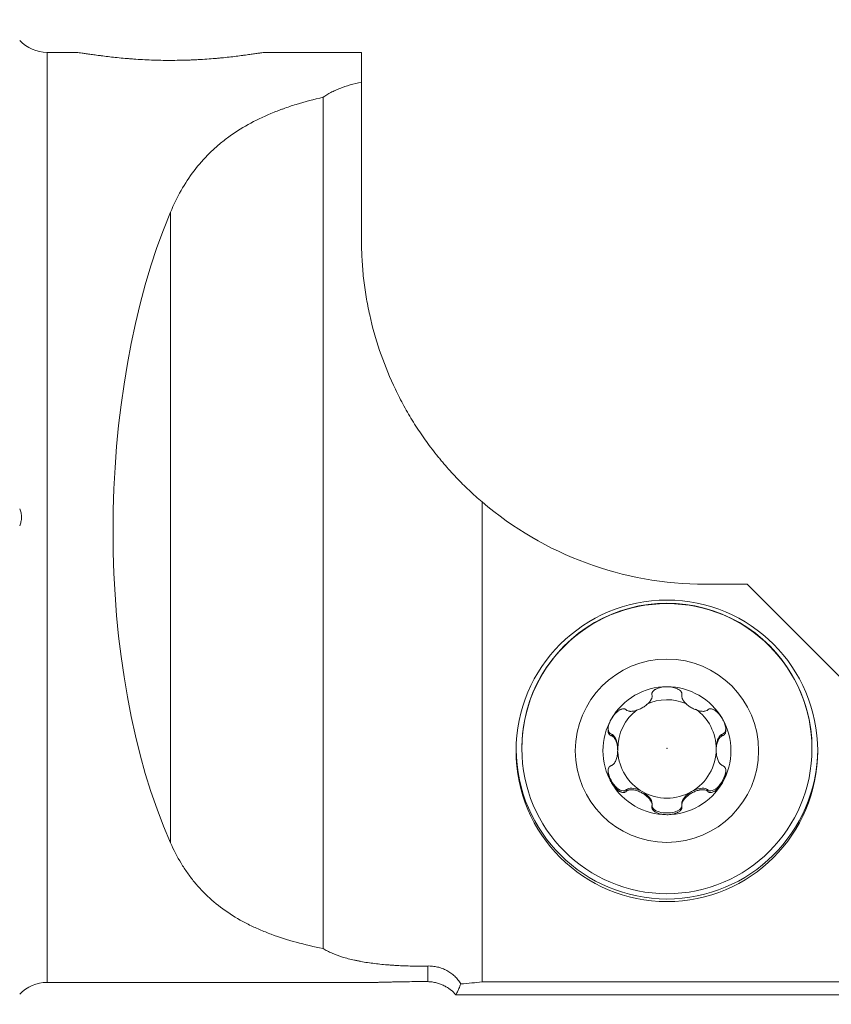
# Model space of a CAD drawing. Units: millimetres. Extents: x -100 to 110, y -55 to 33.
# Drawn here: x 45 to 66, y -13 to 13 of the extents above; entities that cross this region are included whole.
import ezdxf

# ---------------------------------------------------------------- set-up
doc = ezdxf.new("R2010")
doc.units = ezdxf.units.MM
doc.layers.add('1', color=4, linetype='Continuous')
doc.layers.add('2', color=7, linetype='Continuous')
doc.styles.add('iso_b_vert', font='simplex.shx')
doc.dimstyles.get("Standard").update_dxf_attribs({"dimtxt": 0.18, "dimasz": 0.18, "dimexe": 0.18, "dimexo": 0.0625, "dimgap": 0.09, "dimtad": 1, "dimzin": 0, "dimdsep": 52, "dimtxsty": 'Standard', "dimcen": 0.09, "dimadec": 0, "dimazin": 0, "dimtfac": 1, "dimtdec": 4, "dimtofl": 0, "dimtmove": 0, "dimatfit": 3, "dimfxl": 1, "dimtolj": 1, "dimtzin": 0, "dimarcsym": 0})

# ---------------------------------------------------------------- blocks, each defined once
blk = doc.blocks.new('_U0')
at = {"layer": '2', "lineweight": 13}
for p, q in [((-99.928, 1.5875), (-99.928, 29.741)), ((80.072, -11.1625), (80.072, 29.741)), ((-99.928, 27.741), (80.072, 27.741))]:
    blk.add_line(p, q, dxfattribs=at)
at = {"layer": '2', "lineweight": 18}
for points in [[(-99.928, 27.741), (-96.428002, 28.201784), (-96.427998, 27.280216)], [(80.072, 27.741), (76.572002, 27.280216), (76.571998, 28.201784)]]:
    blk.add_solid(points, dxfattribs=at)
at = {"layer": '2', "lineweight": 18, "insert": (-12.703266, 28.773634), "char_height": 3.5, "attachment_point": 7, "line_spacing_factor": 1.084337, "style": 'iso_b_vert'}
blk.add_mtext('\\W0.6217;180', dxfattribs=at)

msp = doc.modelspace()

# ---------------------------------------------------------------- linework, layer by layer
at = {"layer": '1', "lineweight": 13}
for p, q in [((45.839, -12.175), (45.839, 12.175)), ((49.068, 7.988), (49.068, -8.519)), ((60.644, -5.729), (60.644, -5.688)), ((63.5, -5.729), (63.5, -5.688)), ((61.031, -7.154), (61.031, -7.113)), ((63.113, -7.154), (63.113, -7.113)), ((55.805, -12.157), (55.805, -11.747))]:
    msp.add_line(p, q, dxfattribs=at)
at = {"layer": '1', "lineweight": 18}
for p, q in [((46.586, 12.175), (45.839, 12.175)), ((54.072, 12.175), (51.559, 12.175)), ((54.072, 12.175), (54.072, 11.397)), ((54.072, 11.397), (54.072, 7.25)), ((53.066, 11), (53.066, -11.29)), ((57.23, -12.163), (57.23, 0.403)), ((63.072, -1.75), (64.172, -1.75)), ((64.172, -1.75), (67.072, -4.65)), ((62.459, -4.661), (62.459, -4.62)), ((60.627, -5.677), (60.644, -5.688)), ((60.627, -5.719), (60.627, -5.677)), ((63.5, -5.688), (63.517, -5.677)), ((63.517, -5.719), (63.517, -5.677)), ((58.272, -6.045), (58.272, -6.056)), ((60.782, -6.103), (60.782, -6.065)), ((63.362, -6.065), (63.362, -6.103)), ((65.872, -6.056), (65.872, -6.045)), ((61.013, -7.122), (61.031, -7.113)), ((61.013, -7.164), (61.013, -7.122)), ((63.113, -7.113), (63.131, -7.122)), ((63.131, -7.164), (63.131, -7.122)), ((61.685, -7.49), (61.685, -7.51)), ((61.685, -7.532), (61.685, -7.49)), ((61.685, -7.552), (61.685, -7.51)), ((62.459, -7.51), (62.459, -7.49)), ((62.459, -7.532), (62.459, -7.49)), ((62.459, -7.552), (62.459, -7.51)), ((45.839, -12.175), (54.478, -12.175)), ((71.941, -12.163), (57.23, -12.163)), ((56.661, -12.5), (71.446, -12.5))]:
    msp.add_line(p, q, dxfattribs=at)
for centre, radius, start, end in [((45.839, 13.175), 1, 223.8482, 270), ((63.072, 7.25), 9, 229.528, 270), ((45.839, -13.175), 1, 90, 136.1518)]:
    msp.add_arc(centre, radius, start, end, dxfattribs=at)
for centre, major_axis, ratio, start_param, end_param in [((53.24, 0), (0.215, 12.175), 0.465988, 0.863379, 2.354024), ((62.072, -6.045), (3.8, 0), 0.99956, 0, 3.141593), ((62.072, -6.11), (-1.676, 0), 0.99956, -1.570796, -0.523599), ((62.072, -6.11), (-1.676, 0), 0.99956, -2.617994, -1.570796), ((62.072, -6.065), (-1.29, 0), 0.99956, -1.988988, -1.133345), ((62.072, -6.065), (-1.29, 0), 0.99956, -0.924087, 0), ((62.072, -6.065), (-1.29, 0), 0.99956, -3.141593, -2.193846), ((62.072, -6.11), (-1.676, 0), 0.99956, -0.523599, 0.523599), ((62.072, -6.11), (-1.676, 0), 0.99956, 2.617994, -2.617994), ((60.787, -5.324), (0.197, 0.341), 0.489831, 2.48757, -2.945451), ((63.357, -5.324), (0.197, -0.341), 0.489831, -0.196141, 0.682899), ((60.589, -6.065), (0, 0.394), 0.489939, -1.570796, -0.288933), ((63.555, -6.065), (0, 0.394), 0.489939, 0.288933, 1.570796), ((62.072, -6.045), (3.95, 0), 0.99956, -3.132757, -0.008836), ((62.072, -6.065), (1.29, 0), 0.99956, -3.080921, -2.094395), ((62.072, -6.065), (-1.29, 0), 0.99956, 2.094395, 3.141593), ((60.787, -6.807), (0.197, -0.341), 0.489831, -2.458693, 0.19565), ((63.357, -6.807), (0.197, 0.341), 0.489831, 2.945943, -0.654023), ((62.072, -6.11), (-1.676, 0), 0.99956, 0.523599, 1.570796), ((62.072, -6.11), (-1.676, 0), 0.99956, 1.570796, 2.617994), ((61.33, -7.349), (0.341, -0.197), 0.489616, 1.570551, 2.852414), ((62.072, -6.065), (-1.29, 0), 0.99956, 1.047198, 2.094395), ((61.33, -7.349), (0.341, -0.197), 0.489616, 0.288687, 1.570551), ((62.814, -7.349), (0.341, 0.197), 0.489616, 1.571042, 2.852905), ((62.814, -7.349), (0.341, 0.197), 0.489616, 0.289178, 1.571042), ((62.072, -7.548), (0.394, 0), 0.489508, 3.105414, -0.000706)]:
    msp.add_ellipse(centre, major_axis=major_axis, ratio=ratio, start_param=start_param, end_param=end_param, dxfattribs=at)
for centre, major_axis in [((62.072, -6.114), (3.95, 0)), ((62.072, -6.056), (3.8, 0)), ((62.072, -6.11), (2.4, 0))]:
    msp.add_ellipse(centre, major_axis=major_axis, ratio=0.99956, dxfattribs=at)
for points, knots in [([(51.559, 12.175), (51.551, 12.175), (51.539, 12.174), (51.506, 12.171), (51.486, 12.169), (51.45, 12.164), (51.437, 12.162), (51.416, 12.159), (51.409, 12.158), (51.394, 12.156), (51.386, 12.155), (51.346, 12.149), (51.276, 12.139), (51.149, 12.121), (51.051, 12.108), (50.986, 12.099), (50.972, 12.097), (50.946, 12.094), (50.905, 12.088), (50.862, 12.083), (50.775, 12.072), (50.654, 12.057), (50.523, 12.043), (50.421, 12.033), (50.386, 12.029), (50.315, 12.023), (50.279, 12.02), (50.17, 12.01), (50.023, 11.998), (49.869, 11.989), (49.751, 11.983), (49.692, 11.98), (49.632, 11.977), (49.591, 11.975), (49.571, 11.975), (49.47, 11.971), (49.307, 11.967), (49.063, 11.965), (48.899, 11.966), (48.776, 11.969), (48.735, 11.97), (48.653, 11.972), (48.613, 11.973), (48.492, 11.978), (48.334, 11.985), (48.181, 11.995), (48.068, 12.003), (48.03, 12.006), (47.956, 12.012), (47.919, 12.015), (47.811, 12.024), (47.671, 12.038), (47.476, 12.059), (47.355, 12.074), (47.282, 12.083), (47.268, 12.085), (47.24, 12.088), (47.198, 12.094), (47.158, 12.099), (47.081, 12.109), (46.984, 12.123), (46.901, 12.135), (46.843, 12.143), (46.825, 12.146), (46.79, 12.151), (46.773, 12.153), (46.727, 12.159), (46.673, 12.167), (46.634, 12.171), (46.61, 12.174), (46.6, 12.174), (46.592, 12.175), (46.588, 12.175), (46.586, 12.175), (46.585, 12.175)], [0, 0, 0, 0, 0.033414, 0.033414, 0.066827, 0.066827, 0.083534, 0.083534, 0.091887, 0.091887, 0.100241, 0.100241, 0.133654, 0.167068, 0.200481, 0.200481, 0.208835, 0.208835, 0.217188, 0.233895, 0.233895, 0.267308, 0.300722, 0.300722, 0.317429, 0.317429, 0.334135, 0.334135, 0.367549, 0.400963, 0.400963, 0.417669, 0.426023, 0.426023, 0.434376, 0.434376, 0.46779, 0.501203, 0.534617, 0.534617, 0.551324, 0.551324, 0.56803, 0.56803, 0.601444, 0.634857, 0.634857, 0.651564, 0.651564, 0.668271, 0.668271, 0.701684, 0.735098, 0.768512, 0.768512, 0.776865, 0.776865, 0.785218, 0.801925, 0.801925, 0.835339, 0.868752, 0.868752, 0.885459, 0.885459, 0.902166, 0.902166, 0.935579, 0.968993, 0.968993, 0.9857, 0.994053, 0.994053, 1, 1, 1, 1]), ([(54.072, 11.397), (53.969, 11.375), (53.87, 11.351), (53.682, 11.296), (53.593, 11.266), (53.466, 11.216), (53.425, 11.199), (53.366, 11.172), (53.346, 11.162), (53.307, 11.144), (53.288, 11.134), (53.196, 11.085), (53.128, 11.044), (53.066, 11)], [0, 0, 0, 0, 0.25, 0.25, 0.5, 0.5, 0.625, 0.625, 0.6875, 0.6875, 0.75, 0.75, 1, 1, 1, 1]), ([(53.066, 11), (52.825, 10.945), (52.59, 10.883), (52.247, 10.777), (52.135, 10.74), (51.997, 10.69), (51.969, 10.68), (51.915, 10.66), (51.833, 10.629), (51.753, 10.596), (51.49, 10.487), (51.291, 10.39), (50.913, 10.18), (50.734, 10.065), (50.481, 9.878), (50.359, 9.781), (50.242, 9.677), (50.165, 9.607), (50.127, 9.571), (49.943, 9.389), (49.809, 9.235), (49.561, 8.91), (49.449, 8.738), (49.244, 8.377), (49.152, 8.187), (49.068, 7.988)], [0, 0, 0, 0, 0.125, 0.125, 0.1875, 0.1875, 0.203125, 0.203125, 0.21875, 0.25, 0.25, 0.375, 0.375, 0.5, 0.5, 0.5625, 0.59375, 0.59375, 0.625, 0.625, 0.75, 0.75, 0.875, 0.875, 1, 1, 1, 1]), ([(54.072, 7.25), (54.072, 7.085), (54.077, 6.92), (54.095, 6.592), (54.108, 6.428), (54.135, 6.184), (54.145, 6.102), (54.168, 5.939), (54.18, 5.858), (54.22, 5.616), (54.251, 5.457), (54.356, 4.982), (54.443, 4.671), (54.65, 4.061), (54.77, 3.76), (54.941, 3.391), (54.976, 3.317), (55.049, 3.171), (55.087, 3.098), (55.202, 2.88), (55.283, 2.738), (55.452, 2.458), (55.54, 2.32), (55.724, 2.05), (55.82, 1.917), (55.969, 1.722), (56.045, 1.625), (56.124, 1.53), (56.176, 1.466), (56.203, 1.435), (56.336, 1.279), (56.445, 1.159), (56.665, 0.927), (56.777, 0.816), (57.003, 0.603), (57.116, 0.501), (57.23, 0.403)], [0, 0, 0, 0, 0.0625, 0.0625, 0.125, 0.125, 0.15625, 0.15625, 0.1875, 0.1875, 0.25, 0.25, 0.375, 0.375, 0.5, 0.5, 0.53125, 0.53125, 0.5625, 0.5625, 0.625, 0.625, 0.6875, 0.6875, 0.75, 0.75, 0.78125, 0.796875, 0.796875, 0.8125, 0.8125, 0.875, 0.875, 0.9375, 0.9375, 1, 1, 1, 1]), ([(45.118, -0.226), (45.125, -0.209), (45.132, -0.191), (45.143, -0.154), (45.148, -0.136), (45.157, -0.098), (45.16, -0.079), (45.165, -0.039), (45.167, 0), (45.164, 0.04), (45.16, 0.079), (45.157, 0.098), (45.144, 0.155), (45.132, 0.191), (45.118, 0.226)], [0, 0, 0, 0, 0.125, 0.125, 0.25, 0.25, 0.375, 0.375, 0.5, 0.625, 0.625, 0.75, 0.75, 1, 1, 1, 1]), ([(62.072, -4.434), (62.028, -4.434), (61.983, -4.438), (61.918, -4.449), (61.896, -4.454), (61.854, -4.466), (61.833, -4.473), (61.803, -4.485), (61.793, -4.49), (61.774, -4.5), (61.764, -4.506), (61.746, -4.517), (61.738, -4.524), (61.722, -4.537), (61.714, -4.544), (61.704, -4.556), (61.701, -4.56), (61.695, -4.569), (61.69, -4.578), (61.686, -4.587), (61.682, -4.596), (61.681, -4.601), (61.678, -4.615), (61.677, -4.624), (61.679, -4.643), (61.682, -4.653), (61.685, -4.661)], [0, 0, 0, 0, 0.25, 0.25, 0.375, 0.375, 0.5, 0.5, 0.5625, 0.5625, 0.625, 0.625, 0.6875, 0.6875, 0.75, 0.75, 0.78125, 0.78125, 0.8125, 0.84375, 0.84375, 0.875, 0.875, 0.9375, 0.9375, 1, 1, 1, 1]), ([(62.072, -4.434), (62.094, -4.434), (62.116, -4.435), (62.16, -4.439), (62.182, -4.441), (62.226, -4.449), (62.248, -4.454), (62.29, -4.466), (62.311, -4.473), (62.341, -4.486), (62.351, -4.49), (62.37, -4.5), (62.38, -4.506), (62.398, -4.517), (62.407, -4.524), (62.423, -4.537), (62.43, -4.545), (62.444, -4.561), (62.449, -4.569), (62.456, -4.583), (62.458, -4.587), (62.462, -4.596), (62.463, -4.601), (62.466, -4.615), (62.467, -4.625), (62.465, -4.644), (62.462, -4.653), (62.459, -4.661)], [0, 0, 0, 0, 0.125, 0.125, 0.25, 0.25, 0.375, 0.375, 0.5, 0.5, 0.5625, 0.5625, 0.625, 0.625, 0.6875, 0.6875, 0.75, 0.75, 0.8125, 0.8125, 0.84375, 0.84375, 0.875, 0.875, 0.9375, 0.9375, 1, 1, 1, 1]), ([(61.031, -5.059), (61.045, -5.066), (61.06, -5.071), (61.084, -5.076), (61.092, -5.077), (61.109, -5.079), (61.117, -5.079), (61.142, -5.079), (61.159, -5.078), (61.194, -5.074), (61.211, -5.071), (61.245, -5.063), (61.262, -5.058), (61.296, -5.047), (61.313, -5.041), (61.346, -5.027), (61.363, -5.02), (61.395, -5.004), (61.411, -4.995), (61.458, -4.968), (61.488, -4.948), (61.531, -4.915), (61.545, -4.904), (61.571, -4.88), (61.584, -4.867), (61.607, -4.842), (61.619, -4.829), (61.639, -4.801), (61.649, -4.787), (61.661, -4.765), (61.664, -4.758), (61.671, -4.743), (61.674, -4.735), (61.682, -4.712), (61.685, -4.697), (61.685, -4.681)], [0, 0, 0, 0, 0.0625, 0.0625, 0.09375, 0.09375, 0.125, 0.125, 0.1875, 0.1875, 0.25, 0.25, 0.3125, 0.3125, 0.375, 0.375, 0.4375, 0.4375, 0.5, 0.5, 0.625, 0.625, 0.6875, 0.6875, 0.75, 0.75, 0.8125, 0.8125, 0.875, 0.875, 0.90625, 0.90625, 0.9375, 0.9375, 1, 1, 1, 1]), ([(62.459, -4.681), (62.459, -4.697), (62.462, -4.712), (62.47, -4.735), (62.473, -4.743), (62.48, -4.758), (62.483, -4.765), (62.496, -4.787), (62.505, -4.801), (62.525, -4.829), (62.537, -4.842), (62.56, -4.867), (62.573, -4.88), (62.599, -4.904), (62.613, -4.915), (62.641, -4.937), (62.656, -4.948), (62.686, -4.968), (62.701, -4.977), (62.749, -5.004), (62.781, -5.02), (62.831, -5.041), (62.848, -5.047), (62.882, -5.058), (62.899, -5.063), (62.933, -5.071), (62.951, -5.074), (62.985, -5.078), (63.002, -5.079), (63.027, -5.079), (63.036, -5.079), (63.052, -5.077), (63.06, -5.076), (63.084, -5.071), (63.099, -5.066), (63.113, -5.059)], [0, 0, 0, 0, 0.0625, 0.0625, 0.09375, 0.09375, 0.125, 0.125, 0.1875, 0.1875, 0.25, 0.25, 0.3125, 0.3125, 0.375, 0.375, 0.4375, 0.4375, 0.5, 0.5, 0.625, 0.625, 0.6875, 0.6875, 0.75, 0.75, 0.8125, 0.8125, 0.875, 0.875, 0.90625, 0.90625, 0.9375, 0.9375, 1, 1, 1, 1]), ([(60.62, -5.272), (60.631, -5.253), (60.643, -5.234), (60.668, -5.198), (60.682, -5.18), (60.71, -5.146), (60.725, -5.13), (60.757, -5.099), (60.773, -5.084), (60.8, -5.064), (60.809, -5.058), (60.827, -5.046), (60.837, -5.041), (60.856, -5.031), (60.866, -5.027), (60.886, -5.02), (60.896, -5.017), (60.917, -5.013), (60.927, -5.012), (60.943, -5.012), (60.948, -5.013), (60.957, -5.015), (60.962, -5.016), (60.976, -5.02), (60.985, -5.025), (61, -5.035), (61.007, -5.042), (61.013, -5.049)], [0, 0, 0, 0, 0.125, 0.125, 0.25, 0.25, 0.375, 0.375, 0.5, 0.5, 0.5625, 0.5625, 0.625, 0.625, 0.6875, 0.6875, 0.75, 0.75, 0.8125, 0.8125, 0.84375, 0.84375, 0.875, 0.875, 0.9375, 0.9375, 1, 1, 1, 1]), ([(63.524, -5.272), (63.502, -5.234), (63.476, -5.197), (63.434, -5.146), (63.419, -5.13), (63.387, -5.099), (63.371, -5.084), (63.344, -5.064), (63.335, -5.058), (63.317, -5.046), (63.307, -5.041), (63.288, -5.031), (63.278, -5.027), (63.258, -5.02), (63.248, -5.017), (63.233, -5.014), (63.228, -5.013), (63.217, -5.012), (63.207, -5.012), (63.197, -5.013), (63.187, -5.015), (63.182, -5.016), (63.168, -5.02), (63.159, -5.024), (63.144, -5.035), (63.137, -5.042), (63.131, -5.049)], [0, 0, 0, 0, 0.25, 0.25, 0.375, 0.375, 0.5, 0.5, 0.5625, 0.5625, 0.625, 0.625, 0.6875, 0.6875, 0.75, 0.75, 0.78125, 0.78125, 0.8125, 0.84375, 0.84375, 0.875, 0.875, 0.9375, 0.9375, 1, 1, 1, 1]), ([(60.62, -5.272), (60.598, -5.31), (60.579, -5.35), (60.556, -5.413), (60.55, -5.434), (60.539, -5.476), (60.534, -5.498), (60.531, -5.53), (60.53, -5.541), (60.529, -5.563), (60.529, -5.574), (60.53, -5.595), (60.531, -5.606), (60.535, -5.626), (60.538, -5.636), (60.543, -5.651), (60.545, -5.656), (60.55, -5.665), (60.555, -5.674), (60.561, -5.682), (60.567, -5.689), (60.571, -5.693), (60.582, -5.702), (60.59, -5.707), (60.608, -5.715), (60.617, -5.718), (60.627, -5.719)], [0, 0, 0, 0, 0.25, 0.25, 0.375, 0.375, 0.5, 0.5, 0.5625, 0.5625, 0.625, 0.625, 0.6875, 0.6875, 0.75, 0.75, 0.78125, 0.78125, 0.8125, 0.84375, 0.84375, 0.875, 0.875, 0.9375, 0.9375, 1, 1, 1, 1]), ([(63.524, -5.272), (63.535, -5.291), (63.545, -5.311), (63.564, -5.351), (63.573, -5.371), (63.588, -5.413), (63.594, -5.434), (63.605, -5.476), (63.61, -5.498), (63.613, -5.531), (63.614, -5.541), (63.615, -5.563), (63.615, -5.574), (63.614, -5.595), (63.613, -5.606), (63.609, -5.627), (63.606, -5.637), (63.599, -5.656), (63.594, -5.665), (63.586, -5.678), (63.583, -5.682), (63.576, -5.69), (63.573, -5.693), (63.562, -5.702), (63.554, -5.708), (63.536, -5.715), (63.527, -5.718), (63.517, -5.719)], [0, 0, 0, 0, 0.125, 0.125, 0.25, 0.25, 0.375, 0.375, 0.5, 0.5, 0.5625, 0.5625, 0.625, 0.625, 0.6875, 0.6875, 0.75, 0.75, 0.8125, 0.8125, 0.84375, 0.84375, 0.875, 0.875, 0.9375, 0.9375, 1, 1, 1, 1]), ([(60.644, -6.484), (60.657, -6.475), (60.669, -6.465), (60.686, -6.446), (60.691, -6.44), (60.701, -6.426), (60.706, -6.419), (60.719, -6.397), (60.726, -6.382), (60.74, -6.35), (60.746, -6.333), (60.757, -6.299), (60.761, -6.282), (60.769, -6.247), (60.772, -6.229), (60.777, -6.194), (60.779, -6.175), (60.781, -6.139), (60.782, -6.121), (60.782, -6.067), (60.779, -6.031), (60.772, -5.978), (60.769, -5.96), (60.761, -5.925), (60.757, -5.908), (60.746, -5.875), (60.74, -5.859), (60.726, -5.828), (60.719, -5.812), (60.705, -5.791), (60.701, -5.784), (60.691, -5.771), (60.686, -5.765), (60.669, -5.747), (60.657, -5.737), (60.644, -5.729)], [0, 0, 0, 0, 0.0625, 0.0625, 0.09375, 0.09375, 0.125, 0.125, 0.1875, 0.1875, 0.25, 0.25, 0.3125, 0.3125, 0.375, 0.375, 0.4375, 0.4375, 0.5, 0.5, 0.625, 0.625, 0.6875, 0.6875, 0.75, 0.75, 0.8125, 0.8125, 0.875, 0.875, 0.90625, 0.90625, 0.9375, 0.9375, 1, 1, 1, 1]), ([(63.5, -5.729), (63.487, -5.737), (63.475, -5.747), (63.458, -5.765), (63.453, -5.771), (63.443, -5.784), (63.438, -5.791), (63.425, -5.813), (63.418, -5.828), (63.404, -5.859), (63.398, -5.875), (63.387, -5.908), (63.383, -5.925), (63.375, -5.96), (63.372, -5.978), (63.367, -6.013), (63.365, -6.031), (63.363, -6.067), (63.362, -6.085), (63.362, -6.14), (63.365, -6.176), (63.372, -6.229), (63.375, -6.247), (63.383, -6.282), (63.387, -6.299), (63.398, -6.333), (63.404, -6.35), (63.418, -6.382), (63.425, -6.397), (63.439, -6.419), (63.443, -6.426), (63.453, -6.44), (63.458, -6.446), (63.475, -6.465), (63.487, -6.475), (63.5, -6.484)], [0, 0, 0, 0, 0.0625, 0.0625, 0.09375, 0.09375, 0.125, 0.125, 0.1875, 0.1875, 0.25, 0.25, 0.3125, 0.3125, 0.375, 0.375, 0.4375, 0.4375, 0.5, 0.5, 0.625, 0.625, 0.6875, 0.6875, 0.75, 0.75, 0.8125, 0.8125, 0.875, 0.875, 0.90625, 0.90625, 0.9375, 0.9375, 1, 1, 1, 1]), ([(60.62, -6.948), (60.609, -6.928), (60.599, -6.909), (60.58, -6.869), (60.571, -6.848), (60.556, -6.807), (60.55, -6.785), (60.539, -6.743), (60.534, -6.721), (60.531, -6.688), (60.53, -6.677), (60.529, -6.655), (60.529, -6.644), (60.53, -6.622), (60.531, -6.612), (60.535, -6.591), (60.538, -6.58), (60.545, -6.56), (60.55, -6.551), (60.558, -6.538), (60.561, -6.534), (60.568, -6.526), (60.571, -6.522), (60.582, -6.513), (60.59, -6.507), (60.608, -6.499), (60.617, -6.496), (60.627, -6.495)], [0, 0, 0, 0, 0.125, 0.125, 0.25, 0.25, 0.375, 0.375, 0.5, 0.5, 0.5625, 0.5625, 0.625, 0.625, 0.6875, 0.6875, 0.75, 0.75, 0.8125, 0.8125, 0.84375, 0.84375, 0.875, 0.875, 0.9375, 0.9375, 1, 1, 1, 1]), ([(63.524, -6.948), (63.546, -6.909), (63.565, -6.869), (63.588, -6.807), (63.594, -6.785), (63.605, -6.743), (63.61, -6.721), (63.613, -6.688), (63.614, -6.677), (63.615, -6.655), (63.615, -6.644), (63.614, -6.623), (63.613, -6.612), (63.609, -6.591), (63.606, -6.581), (63.601, -6.566), (63.599, -6.561), (63.594, -6.552), (63.589, -6.543), (63.583, -6.534), (63.577, -6.526), (63.573, -6.523), (63.562, -6.513), (63.554, -6.507), (63.536, -6.499), (63.527, -6.496), (63.517, -6.495)], [0, 0, 0, 0, 0.25, 0.25, 0.375, 0.375, 0.5, 0.5, 0.5625, 0.5625, 0.625, 0.625, 0.6875, 0.6875, 0.75, 0.75, 0.78125, 0.78125, 0.8125, 0.84375, 0.84375, 0.875, 0.875, 0.9375, 0.9375, 1, 1, 1, 1]), ([(60.62, -6.948), (60.642, -6.986), (60.668, -7.023), (60.71, -7.073), (60.725, -7.09), (60.757, -7.12), (60.773, -7.135), (60.8, -7.154), (60.809, -7.16), (60.827, -7.172), (60.837, -7.177), (60.856, -7.187), (60.866, -7.191), (60.886, -7.198), (60.896, -7.2), (60.911, -7.203), (60.916, -7.203), (60.927, -7.204), (60.937, -7.204), (60.947, -7.203), (60.957, -7.201), (60.962, -7.2), (60.976, -7.195), (60.985, -7.19), (61, -7.179), (61.007, -7.172), (61.013, -7.164)], [0, 0, 0, 0, 0.25, 0.25, 0.375, 0.375, 0.5, 0.5, 0.5625, 0.5625, 0.625, 0.625, 0.6875, 0.6875, 0.75, 0.75, 0.78125, 0.78125, 0.8125, 0.84375, 0.84375, 0.875, 0.875, 0.9375, 0.9375, 1, 1, 1, 1]), ([(63.524, -6.948), (63.513, -6.967), (63.501, -6.985), (63.476, -7.022), (63.462, -7.039), (63.434, -7.073), (63.419, -7.09), (63.387, -7.12), (63.371, -7.135), (63.344, -7.154), (63.335, -7.16), (63.317, -7.172), (63.307, -7.177), (63.288, -7.187), (63.278, -7.191), (63.258, -7.198), (63.248, -7.2), (63.227, -7.204), (63.217, -7.204), (63.201, -7.204), (63.196, -7.203), (63.187, -7.201), (63.182, -7.2), (63.168, -7.195), (63.159, -7.19), (63.144, -7.179), (63.137, -7.172), (63.131, -7.164)], [0, 0, 0, 0, 0.125, 0.125, 0.25, 0.25, 0.375, 0.375, 0.5, 0.5, 0.5625, 0.5625, 0.625, 0.625, 0.6875, 0.6875, 0.75, 0.75, 0.8125, 0.8125, 0.84375, 0.84375, 0.875, 0.875, 0.9375, 0.9375, 1, 1, 1, 1]), ([(61.031, -7.154), (61.038, -7.15), (61.045, -7.147), (61.06, -7.141), (61.068, -7.139), (61.092, -7.133), (61.109, -7.131), (61.134, -7.13), (61.143, -7.131), (61.16, -7.131), (61.168, -7.132), (61.194, -7.135), (61.211, -7.137), (61.245, -7.145), (61.262, -7.149), (61.296, -7.16), (61.313, -7.166), (61.362, -7.186), (61.395, -7.202), (61.458, -7.238), (61.488, -7.258), (61.531, -7.292), (61.544, -7.303), (61.571, -7.327), (61.583, -7.34), (61.607, -7.366), (61.618, -7.38), (61.639, -7.408), (61.648, -7.422), (61.661, -7.445), (61.664, -7.452), (61.671, -7.468), (61.674, -7.476), (61.682, -7.499), (61.685, -7.515), (61.685, -7.532)], [0, 0, 0, 0, 0.03125, 0.03125, 0.0625, 0.0625, 0.125, 0.125, 0.15625, 0.15625, 0.1875, 0.1875, 0.25, 0.25, 0.3125, 0.3125, 0.375, 0.375, 0.5, 0.5, 0.625, 0.625, 0.6875, 0.6875, 0.75, 0.75, 0.8125, 0.8125, 0.875, 0.875, 0.90625, 0.90625, 0.9375, 0.9375, 1, 1, 1, 1]), ([(62.459, -7.532), (62.459, -7.515), (62.462, -7.499), (62.47, -7.476), (62.473, -7.468), (62.48, -7.452), (62.483, -7.445), (62.496, -7.422), (62.505, -7.408), (62.526, -7.38), (62.537, -7.366), (62.561, -7.34), (62.573, -7.327), (62.6, -7.303), (62.613, -7.292), (62.642, -7.269), (62.656, -7.259), (62.686, -7.239), (62.702, -7.229), (62.733, -7.211), (62.749, -7.202), (62.782, -7.186), (62.798, -7.179), (62.848, -7.159), (62.882, -7.149), (62.925, -7.139), (62.933, -7.138), (62.95, -7.135), (62.959, -7.134), (62.985, -7.131), (63.002, -7.13), (63.027, -7.131), (63.035, -7.132), (63.052, -7.134), (63.06, -7.135), (63.084, -7.141), (63.099, -7.146), (63.113, -7.154)], [0, 0, 0, 0, 0.0625, 0.0625, 0.09375, 0.09375, 0.125, 0.125, 0.1875, 0.1875, 0.25, 0.25, 0.3125, 0.3125, 0.375, 0.375, 0.4375, 0.4375, 0.5, 0.5, 0.5625, 0.5625, 0.625, 0.625, 0.75, 0.75, 0.78125, 0.78125, 0.8125, 0.8125, 0.875, 0.875, 0.90625, 0.90625, 0.9375, 0.9375, 1, 1, 1, 1]), ([(62.072, -7.785), (62.028, -7.785), (61.983, -7.782), (61.918, -7.77), (61.896, -7.765), (61.854, -7.753), (61.833, -7.746), (61.803, -7.733), (61.793, -7.728), (61.774, -7.718), (61.764, -7.712), (61.746, -7.7), (61.738, -7.694), (61.722, -7.68), (61.714, -7.673), (61.704, -7.66), (61.701, -7.656), (61.695, -7.648), (61.69, -7.639), (61.686, -7.629), (61.682, -7.62), (61.681, -7.615), (61.678, -7.6), (61.677, -7.59), (61.679, -7.571), (61.682, -7.561), (61.685, -7.552)], [0, 0, 0, 0, 0.25, 0.25, 0.375, 0.375, 0.5, 0.5, 0.5625, 0.5625, 0.625, 0.625, 0.6875, 0.6875, 0.75, 0.75, 0.78125, 0.78125, 0.8125, 0.84375, 0.84375, 0.875, 0.875, 0.9375, 0.9375, 1, 1, 1, 1]), ([(62.072, -7.785), (62.094, -7.785), (62.116, -7.785), (62.16, -7.781), (62.182, -7.778), (62.226, -7.77), (62.248, -7.765), (62.29, -7.753), (62.311, -7.746), (62.341, -7.733), (62.351, -7.728), (62.37, -7.718), (62.38, -7.712), (62.398, -7.7), (62.407, -7.694), (62.423, -7.68), (62.43, -7.672), (62.444, -7.656), (62.449, -7.647), (62.456, -7.634), (62.458, -7.629), (62.462, -7.619), (62.463, -7.614), (62.466, -7.6), (62.467, -7.59), (62.465, -7.57), (62.462, -7.561), (62.459, -7.552)], [0, 0, 0, 0, 0.125, 0.125, 0.25, 0.25, 0.375, 0.375, 0.5, 0.5, 0.5625, 0.5625, 0.625, 0.625, 0.6875, 0.6875, 0.75, 0.75, 0.8125, 0.8125, 0.84375, 0.84375, 0.875, 0.875, 0.9375, 0.9375, 1, 1, 1, 1]), ([(49.068, -8.519), (49.152, -8.707), (49.244, -8.887), (49.399, -9.143), (49.453, -9.226), (49.567, -9.388), (49.627, -9.467), (49.814, -9.696), (49.95, -9.839), (50.242, -10.104), (50.398, -10.227), (50.735, -10.454), (50.914, -10.559), (51.154, -10.68), (51.202, -10.703), (51.301, -10.749), (51.35, -10.771), (51.501, -10.836), (51.604, -10.878), (51.918, -10.994), (52.136, -11.064), (52.588, -11.187), (52.823, -11.242), (53.066, -11.29)], [0, 0, 0, 0, 0.125, 0.125, 0.1875, 0.1875, 0.25, 0.25, 0.375, 0.375, 0.5, 0.5, 0.625, 0.625, 0.65625, 0.65625, 0.6875, 0.6875, 0.75, 0.75, 0.875, 0.875, 1, 1, 1, 1]), ([(53.066, -11.29), (53.101, -11.312), (53.156, -11.343), (53.216, -11.373), (53.257, -11.392), (53.278, -11.402), (53.384, -11.448), (53.476, -11.482), (53.671, -11.543), (53.775, -11.57), (53.913, -11.6), (53.941, -11.606), (53.998, -11.617), (54.027, -11.623), (54.113, -11.639), (54.172, -11.649), (54.352, -11.676), (54.475, -11.691), (54.667, -11.71), (54.731, -11.716), (54.83, -11.723), (54.863, -11.726), (54.929, -11.73), (54.963, -11.732), (55.129, -11.741), (55.263, -11.746), (55.533, -11.75), (55.668, -11.75), (55.805, -11.747)], [0, 0, 0, 0, 0.0625, 0.09375, 0.09375, 0.125, 0.125, 0.25, 0.25, 0.375, 0.375, 0.40625, 0.40625, 0.4375, 0.4375, 0.5, 0.5, 0.625, 0.625, 0.6875, 0.6875, 0.71875, 0.71875, 0.75, 0.75, 0.875, 0.875, 1, 1, 1, 1]), ([(56.671, -12.215), (56.66, -12.196), (56.648, -12.178), (56.624, -12.142), (56.611, -12.125), (56.571, -12.074), (56.543, -12.043), (56.497, -11.999), (56.481, -11.985), (56.448, -11.957), (56.43, -11.944), (56.378, -11.906), (56.342, -11.884), (56.267, -11.844), (56.228, -11.826), (56.167, -11.803), (56.147, -11.796), (56.105, -11.784), (56.084, -11.778), (56.021, -11.764), (55.936, -11.749), (55.849, -11.746), (55.805, -11.747)], [0, 0, 0, 0, 0.0625, 0.0625, 0.125, 0.125, 0.25, 0.25, 0.3125, 0.3125, 0.375, 0.375, 0.5, 0.5, 0.625, 0.625, 0.6875, 0.6875, 0.75, 0.75, 0.875, 1, 1, 1, 1]), ([(55.805, -12.157), (55.759, -12.157), (55.714, -12.156), (55.645, -12.156), (55.621, -12.156), (55.575, -12.156), (55.552, -12.156), (55.438, -12.156), (55.348, -12.157), (55.237, -12.159), (55.214, -12.159), (55.17, -12.16), (55.149, -12.16), (55.084, -12.161), (55.001, -12.163), (54.922, -12.165), (54.865, -12.166), (54.846, -12.167), (54.809, -12.168), (54.791, -12.168), (54.703, -12.171), (54.639, -12.172), (54.569, -12.174), (54.556, -12.174), (54.53, -12.174), (54.517, -12.175), (54.491, -12.175), (54.477, -12.175), (54.464, -12.175)], [0, 0, 0, 0, 0.086177, 0.086177, 0.129266, 0.129266, 0.172354, 0.172354, 0.344709, 0.344709, 0.387797, 0.387797, 0.430886, 0.430886, 0.517063, 0.60324, 0.60324, 0.646329, 0.646329, 0.689418, 0.689418, 0.861772, 0.861772, 0.904861, 0.904861, 0.947949, 0.947949, 1, 1, 1, 1]), ([(55.805, -12.157), (55.845, -12.158), (55.884, -12.161), (55.941, -12.168), (55.961, -12.171), (55.998, -12.179), (56.016, -12.183), (56.071, -12.197), (56.106, -12.208), (56.156, -12.227), (56.173, -12.234), (56.205, -12.248), (56.221, -12.256), (56.268, -12.28), (56.298, -12.296), (56.354, -12.332), (56.38, -12.351), (56.456, -12.41), (56.502, -12.453), (56.543, -12.499)], [0, 0, 0, 0, 0.125, 0.125, 0.1875, 0.1875, 0.25, 0.25, 0.375, 0.375, 0.4375, 0.4375, 0.5, 0.5, 0.625, 0.625, 0.75, 0.75, 1, 1, 1, 1]), ([(56.543, -12.499), (56.545, -12.496), (56.549, -12.488), (56.563, -12.462), (56.573, -12.444), (56.597, -12.397), (56.61, -12.368), (56.632, -12.316), (56.64, -12.298), (56.655, -12.258), (56.663, -12.237), (56.671, -12.215)], [0, 0, 0, 0, 0.25, 0.25, 0.5, 0.5, 0.75, 0.75, 0.875, 0.875, 1, 1, 1, 1]), ([(56.543, -12.499), (56.556, -12.499), (56.568, -12.499), (56.591, -12.5), (56.603, -12.5), (56.636, -12.5), (56.656, -12.5), (56.675, -12.5)], [0, 0, 0, 0, 0.250048, 0.250048, 0.500096, 0.500096, 1, 1, 1, 1])]:
    msp.add_open_spline(points, degree=3, knots=knots, dxfattribs=at)
for points in [[(61.685, -4.681), (61.685, -4.675), (61.685, -4.668), (61.685, -4.661)], [(62.459, -4.661), (62.459, -4.668), (62.459, -4.675), (62.459, -4.681)], [(61.013, -5.049), (61.019, -5.053), (61.025, -5.056), (61.031, -5.059)], [(63.113, -5.059), (63.119, -5.056), (63.125, -5.053), (63.131, -5.049)], [(60.644, -5.729), (60.638, -5.725), (60.632, -5.722), (60.627, -5.719)], [(63.517, -5.719), (63.512, -5.722), (63.506, -5.725), (63.5, -5.729)], [(60.627, -6.495), (60.632, -6.491), (60.638, -6.488), (60.644, -6.484)], [(63.5, -6.484), (63.506, -6.488), (63.512, -6.491), (63.517, -6.495)], [(61.031, -7.154), (61.025, -7.157), (61.019, -7.161), (61.013, -7.164)], [(63.131, -7.164), (63.125, -7.161), (63.119, -7.157), (63.113, -7.154)], [(61.685, -7.532), (61.685, -7.538), (61.685, -7.545), (61.685, -7.552)], [(62.459, -7.552), (62.459, -7.545), (62.459, -7.538), (62.459, -7.532)], [(57.23, -12.163), (57.142, -12.174), (56.961, -12.193), (56.769, -12.208), (56.671, -12.215)]]:
    msp.add_open_spline(points, degree=3, dxfattribs=at)
msp.add_point((62.072, -6.045), dxfattribs=at)

# ---------------------------------------------------------------- dimensions: what is measured, and where the dimension line sits
at = {"layer": '2', "lineweight": 18}
dim = msp.add_linear_dim(base=(80.072, 27.741), p1=(-99.928, 0), p2=(80.072, -12.75), dimstyle='Standard', override={"dimtxt": 3.5, "dimasz": 3.5, "dimexe": 2, "dimexo": 1.5875, "dimgap": 1.75, "dimtad": 1, "dimtih": 1, "dimtoh": 0, "dimdec": 2, "dimlfac": 1, "dimzin": 8, "dimdsep": 46, "dimlunit": 2, "dimpost": '<>', "dimtxsty": 'iso_b_vert', "dimsah": 1, "dimse1": 0, "dimse2": 0, "dimsd1": 0, "dimsd2": 0, "dimclrd": 2, "dimclre": 2, "dimclrt": 2, "dimtol": 0, "dimtm": -0.1, "dimtfac": 1, "dimtdec": 2, "dimtofl": 1, "dimtmove": 0, "dimtzin": 8, "dimlwd": 13, "dimlwe": 13}, dxfattribs=at)
dim.commit()
dim.dimension.update_dxf_attribs({"geometry": '_U0', "text_midpoint": (-9.928, 27.741)})

doc.saveas('drawing.dxf')
